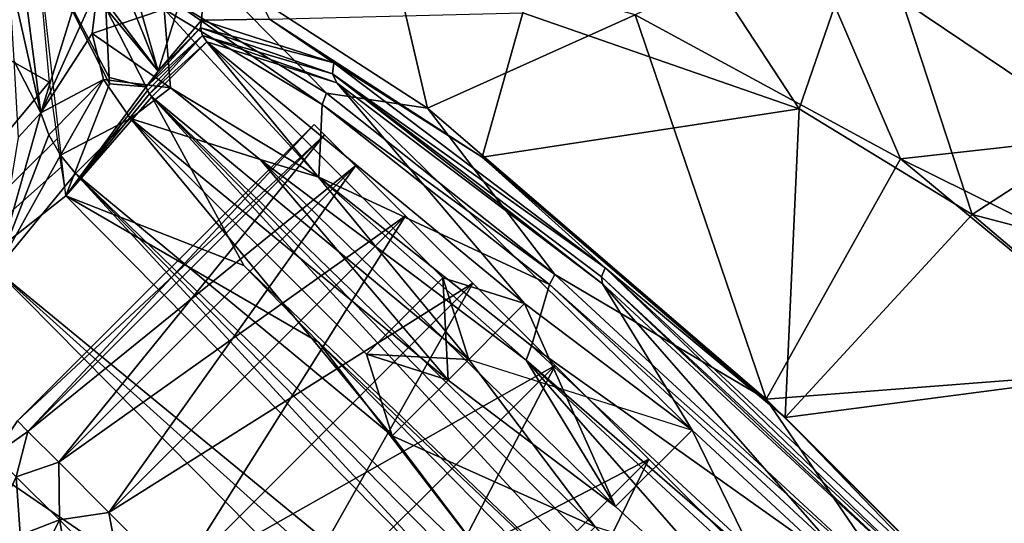
# Model space of a CAD drawing. Extents: x -1 to 135, y 0 to 135.
# Drawn here: x 90 to 94, y 94 to 96 of the extents above; entities that cross this region are included whole.
import ezdxf

# ---------------------------------------------------------------- set-up
doc = ezdxf.new("R2010")
doc.units = 0
doc.layers.add('CARGOL', color=80, linetype='CONTINUOUS')
doc.layers.add('PORCELANA', color=60, linetype='CONTINUOUS')

msp = doc.modelspace()

# ---------------------------------------------------------------- linework, layer by layer
at = {"layer": 'CARGOL'}
for points in [[(90.9856, 95.8403, 52.6665), (89.5847, 94.5345, 53.3493), (90.9381, 95.8878, 53.3493), (90.9856, 95.8403, 52.6665)], [(90.9381, 95.8878, 53.3493), (89.5847, 94.5345, 53.3493), (89.6323, 94.4869, 54.0321), (90.9381, 95.8878, 53.3493)], [(90.9381, 95.8878, 53.3493), (89.6323, 94.4869, 54.0321), (90.9856, 95.8403, 54.0321), (90.9381, 95.8878, 53.3493)], [(90.9856, 95.8403, 52.6665), (89.6323, 94.4869, 52.6665), (89.5847, 94.5345, 53.3493), (90.9856, 95.8403, 52.6665)], [(91.1265, 95.6994, 52.0099), (89.6323, 94.4869, 52.6665), (90.9856, 95.8403, 52.6665), (91.1265, 95.6994, 52.0099)], [(90.9856, 95.8403, 54.0321), (89.6323, 94.4869, 54.0321), (89.7731, 94.3461, 54.6887), (90.9856, 95.8403, 54.0321)], [(90.9856, 95.8403, 54.0321), (89.7731, 94.3461, 54.6887), (91.1265, 95.6994, 54.6887), (90.9856, 95.8403, 54.0321)], [(91.1265, 95.6994, 52.0099), (89.7731, 94.3461, 52.0099), (89.6323, 94.4869, 52.6665), (91.1265, 95.6994, 52.0099)], [(91.3552, 95.4707, 51.4048), (89.7731, 94.3461, 52.0099), (91.1265, 95.6994, 52.0099), (91.3552, 95.4707, 51.4048)], [(91.1265, 95.6994, 54.6887), (89.7731, 94.3461, 54.6887), (90.0018, 94.1174, 55.2938), (91.1265, 95.6994, 54.6887)], [(91.1265, 95.6994, 54.6887), (90.0018, 94.1174, 55.2938), (91.3552, 95.4707, 55.2938), (91.1265, 95.6994, 54.6887)], [(91.3552, 95.4707, 51.4048), (90.0018, 94.1174, 51.4048), (89.7731, 94.3461, 52.0099), (91.3552, 95.4707, 51.4048)], [(91.6629, 95.1629, 50.8745), (90.0018, 94.1174, 51.4048), (91.3552, 95.4707, 51.4048), (91.6629, 95.1629, 50.8745)], [(91.3552, 95.4707, 55.2938), (90.0018, 94.1174, 55.2938), (90.3096, 93.8096, 55.8242), (91.3552, 95.4707, 55.2938)], [(91.3552, 95.4707, 55.2938), (90.3096, 93.8096, 55.8242), (91.6629, 95.1629, 55.8242), (91.3552, 95.4707, 55.2938)], [(91.6629, 95.1629, 50.8745), (90.3096, 93.8096, 50.8745), (90.0018, 94.1174, 51.4048), (91.6629, 95.1629, 50.8745)], [(92.038, 94.7879, 50.4392), (90.3096, 93.8096, 50.8745), (91.6629, 95.1629, 50.8745), (92.038, 94.7879, 50.4392)], [(91.6629, 95.1629, 55.8242), (90.3096, 93.8096, 55.8242), (90.6846, 93.4346, 56.2595), (91.6629, 95.1629, 55.8242)], [(91.6629, 95.1629, 55.8242), (90.6846, 93.4346, 56.2595), (92.038, 94.7879, 56.2595), (91.6629, 95.1629, 55.8242)], [(92.038, 94.7879, 50.4392), (90.6846, 93.4346, 50.4392), (90.3096, 93.8096, 50.8745), (92.038, 94.7879, 50.4392)], [(92.4658, 94.36, 50.1157), (90.6846, 93.4346, 50.4392), (92.038, 94.7879, 50.4392), (92.4658, 94.36, 50.1157)], [(92.038, 94.7879, 56.2595), (90.6846, 93.4346, 56.2595), (91.1125, 93.0067, 56.5829), (92.038, 94.7879, 56.2595)], [(92.038, 94.7879, 56.2595), (91.1125, 93.0067, 56.5829), (92.4658, 94.36, 56.5829), (92.038, 94.7879, 56.2595)], [(89.6323, 94.4869, 52.6665), (89.4795, 94.3799, 52.997), (89.5847, 94.5345, 53.3493), (89.6323, 94.4869, 52.6665)], [(89.5847, 94.5345, 53.3493), (89.4795, 94.3799, 53.7017), (89.6323, 94.4869, 54.0321), (89.5847, 94.5345, 53.3493)], [(89.6323, 94.4869, 52.6665), (89.5798, 94.2796, 52.3067), (89.4795, 94.3799, 52.997), (89.6323, 94.4869, 52.6665)], [(89.6323, 94.4869, 54.0321), (89.4795, 94.3799, 53.7017), (89.5798, 94.2796, 54.392), (89.6323, 94.4869, 54.0321)], [(89.7731, 94.3461, 52.0099), (89.5798, 94.2796, 52.3067), (89.6323, 94.4869, 52.6665), (89.7731, 94.3461, 52.0099)], [(89.6323, 94.4869, 54.0321), (89.5798, 94.2796, 54.392), (89.7731, 94.3461, 54.6887), (89.6323, 94.4869, 54.0321)], [(89.7731, 94.3461, 52.0099), (89.7763, 94.083, 51.659), (89.5798, 94.2796, 52.3067), (89.7731, 94.3461, 52.0099)], [(89.7731, 94.3461, 54.6887), (89.5798, 94.2796, 54.392), (89.7763, 94.083, 55.0396), (89.7731, 94.3461, 54.6887)], [(90.0018, 94.1174, 51.4048), (89.7763, 94.083, 51.659), (89.7731, 94.3461, 52.0099), (90.0018, 94.1174, 51.4048)], [(89.7731, 94.3461, 54.6887), (89.7763, 94.083, 55.0396), (90.0018, 94.1174, 55.2938), (89.7731, 94.3461, 54.6887)], [(92.4658, 94.36, 50.1157), (91.1125, 93.0067, 50.1157), (90.6846, 93.4346, 50.4392), (92.4658, 94.36, 50.1157)], [(92.9301, 93.8958, 49.9166), (91.1125, 93.0067, 50.1157), (92.4658, 94.36, 50.1157), (92.9301, 93.8958, 49.9166)], [(92.4658, 94.36, 56.5829), (91.1125, 93.0067, 56.5829), (91.5768, 92.5424, 56.7821), (92.4658, 94.36, 56.5829)], [(92.4658, 94.36, 56.5829), (91.5768, 92.5424, 56.7821), (92.9301, 93.8958, 56.7821), (92.4658, 94.36, 56.5829)], [(89.5798, 94.2796, 52.3067), (89.6161, 93.7587, 51.7235), (89.427, 93.9477, 52.3464), (89.5798, 94.2796, 52.3067)], [(89.5798, 94.2796, 54.392), (89.427, 93.9477, 54.3523), (89.7763, 94.083, 55.0396), (89.5798, 94.2796, 54.392)], [(89.7763, 94.083, 51.659), (89.6161, 93.7587, 51.7235), (89.5798, 94.2796, 52.3067), (89.7763, 94.083, 51.659)], [(90.0018, 94.1174, 51.4048), (90.061, 93.7984, 51.0806), (89.7763, 94.083, 51.659), (90.0018, 94.1174, 51.4048)], [(89.7763, 94.083, 55.0396), (90.061, 93.7984, 55.618), (90.0018, 94.1174, 55.2938), (89.7763, 94.083, 55.0396)], [(90.3096, 93.8096, 50.8745), (90.061, 93.7984, 51.0806), (90.0018, 94.1174, 51.4048), (90.3096, 93.8096, 50.8745)], [(90.0018, 94.1174, 55.2938), (90.061, 93.7984, 55.618), (90.3096, 93.8096, 55.8242), (90.0018, 94.1174, 55.2938)], [(89.427, 93.9477, 54.3523), (89.6161, 93.7587, 54.9752), (89.7763, 94.083, 55.0396), (89.427, 93.9477, 54.3523)], [(89.7763, 94.083, 51.659), (89.8899, 93.4848, 51.1671), (89.6161, 93.7587, 51.7235), (89.7763, 94.083, 51.659)], [(89.7763, 94.083, 55.0396), (89.6161, 93.7587, 54.9752), (90.061, 93.7984, 55.618), (89.7763, 94.083, 55.0396)], [(89.7763, 94.083, 51.659), (90.061, 93.7984, 51.0806), (89.8899, 93.4848, 51.1671), (89.7763, 94.083, 51.659)]]:
    msp.add_3dface(points, dxfattribs=at)
at = {"layer": 'PORCELANA', "invisible_edges": 8}
for points in [[(96.5332, 95.9904, 0), (83.5795, 107.0115, 0.498), (83.5736, 107.0157, 0), (96.5332, 95.9904, 0)], [(98.5756, 98.0328, 0), (96.5332, 95.9904, 0), (83.5736, 107.0157, 0), (98.5756, 98.0328, 0)], [(83.5795, 107.0115, 0.498), (96.5332, 95.9904, 0), (96.5332, 95.9904, 0.498), (83.5795, 107.0115, 0.498)], [(96.5332, 95.9904, 0.498), (98.5756, 98.0328, 0.498), (83.5795, 107.0115, 0.498), (96.5332, 95.9904, 0.498)], [(99.3502, 98.8074, 55.7749), (92.269, 105.2949, 55.4761), (103.3975, 94.5374, 55.4761), (99.3502, 98.8074, 55.7749)], [(92.269, 105.2949, 55.4761), (99.3502, 98.8074, 55.2769), (103.3975, 94.5374, 55.4761), (92.269, 105.2949, 55.4761)], [(98.9982, 98.4553, 0.5976), (92.6426, 104.3266, 1.3447), (104.8694, 92.0998, 1.3447), (98.9982, 98.4553, 0.5976)], [(92.6426, 104.3266, 1.3447), (99.2976, 99.0271, 5.213), (104.8694, 92.0998, 1.3447), (92.6426, 104.3266, 1.3447)], [(98.646, 98.1032, 0.5976), (104.4905, 91.7767, 1.3447), (92.3194, 103.9477, 1.3447), (98.646, 98.1032, 0.5976)], [(104.4905, 91.7767, 1.3447), (98.9635, 98.6918, 5.3678), (92.3194, 103.9477, 1.3447), (104.4905, 91.7767, 1.3447)]]:
    msp.add_3dface(points, dxfattribs=at)
at = {"layer": 'PORCELANA'}
for points in [[(99.736, 95.6665, 59.0704), (88.1455, 106.2318, 59.0705), (95.5958, 106.2871, 59.238), (99.736, 95.6665, 59.0704)], [(99.736, 95.6665, 59.0704), (91.2401, 101.0092, 58.9991), (88.1455, 106.2318, 59.0705), (99.736, 95.6665, 59.0704)], [(91.0375, 100.9608, 58.8878), (87.7897, 103.8894, 58.9705), (96.157, 96.157, 58.9435), (91.0375, 100.9608, 58.8878)], [(96.157, 96.157, 58.9435), (87.7897, 103.8894, 58.9705), (92.2271, 100.1086, 58.9985), (96.157, 96.157, 58.9435)], [(91.8135, 99.6485, 59.1074), (96.064, 96.064, 59.4419), (87.6156, 103.6828, 59.3888), (91.8135, 99.6485, 59.1074)], [(87.6156, 103.6828, 59.3888), (96.064, 96.064, 59.4419), (92.2114, 100.0992, 59.4962), (87.6156, 103.6828, 59.3888)], [(89.73, 96.0812, 48.711), (88.32, 94.3927, 42.6248), (80.1553, 101.4755, 42.8134), (89.73, 96.0812, 48.711)], [(89.73, 96.0812, 48.711), (80.1553, 101.4755, 42.8134), (89.677, 96.6641, 49.7025), (89.73, 96.0812, 48.711)], [(96.2485, 96.2485, 58.9973), (92.2271, 100.1086, 58.9985), (91.2401, 101.0092, 58.9991), (96.2485, 96.2485, 58.9973)], [(96.2485, 96.2485, 58.9973), (91.2401, 101.0092, 58.9991), (99.736, 95.6665, 59.0704), (96.2485, 96.2485, 58.9973)], [(96.157, 96.157, 58.9435), (92.5952, 99.5335, 58.887), (91.0375, 100.9608, 58.8878), (96.157, 96.157, 58.9435)], [(96.064, 96.064, 59.4419), (93.6863, 98.7212, 59.4955), (92.2114, 100.0992, 59.4962), (96.064, 96.064, 59.4419)], [(93.044, 99.3497, 58.9981), (92.2271, 100.1086, 58.9985), (96.2485, 96.2485, 58.9973), (93.044, 99.3497, 58.9981)], [(96.157, 96.157, 58.9435), (92.2271, 100.1086, 58.9985), (96.1993, 96.1993, 58.9821), (96.157, 96.157, 58.9435)], [(96.1993, 96.1993, 58.9821), (92.2271, 100.1086, 58.9985), (96.2485, 96.2485, 58.9973), (96.1993, 96.1993, 58.9821)], [(81.0293, 98.4294, 38.6638), (92.3387, 92.3387, 47.8092), (81.5452, 99.7482, 42.9454), (81.0293, 98.4294, 38.6638)], [(89.4872, 95.2234, 48.0403), (81.5452, 99.7482, 42.9454), (92.3387, 92.3387, 47.8092), (89.4872, 95.2234, 48.0403)], [(94.8028, 96.8093, 59.1063), (95.9161, 95.9161, 59.3066), (91.8135, 99.6485, 59.1074), (94.8028, 96.8093, 59.1063)], [(91.8135, 99.6485, 59.1074), (95.9161, 95.9161, 59.3066), (96.064, 96.064, 59.4419), (91.8135, 99.6485, 59.1074)], [(96.157, 96.157, 58.9435), (95.1608, 97.0842, 58.8863), (92.5952, 99.5335, 58.887), (96.157, 96.157, 58.9435)], [(96.2485, 96.2485, 58.9973), (94.6591, 97.8121, 58.9975), (93.044, 99.3497, 58.9981), (96.2485, 96.2485, 58.9973)], [(97.7157, 97.7157, 59.5681), (93.6863, 98.7212, 59.4955), (96.2362, 96.2362, 59.495), (97.7157, 97.7157, 59.5681)], [(96.2362, 96.2362, 59.495), (93.6863, 98.7212, 59.4955), (96.064, 96.064, 59.4419), (96.2362, 96.2362, 59.495)], [(89.1447, 89.1447, 33.4211), (92.3387, 92.3387, 47.8092), (81.0293, 98.4294, 38.6638), (89.1447, 89.1447, 33.4211)], [(92.2379, 97.3565, 55.57), (93.1504, 95.9589, 56.3921), (91.8908, 96.3978, 55.4661), (92.2379, 97.3565, 55.57)], [(92.2379, 97.3565, 55.57), (93.4757, 96.8996, 56.5663), (93.1504, 95.9589, 56.3921), (92.2379, 97.3565, 55.57)], [(89.9326, 96.8697, 50.6075), (90.0023, 96.9206, 50.8688), (90.2262, 96.1305, 50.7488), (89.9326, 96.8697, 50.6075)], [(90.2262, 96.1305, 50.7488), (90.0023, 96.9206, 50.8688), (90.464, 96.8885, 52.4852), (90.2262, 96.1305, 50.7488)], [(90.2262, 96.1305, 50.7488), (90.464, 96.8885, 52.4852), (90.4246, 96.3645, 52.7008), (90.2262, 96.1305, 50.7488)], [(90.464, 96.8885, 52.4852), (90.7349, 96.3678, 54.0479), (90.4246, 96.3645, 52.7008), (90.464, 96.8885, 52.4852)], [(93.4757, 96.8996, 56.5663), (93.9409, 95.4772, 56.7304), (93.1504, 95.9589, 56.3921), (93.4757, 96.8996, 56.5663)], [(94.4011, 96.8591, 57.4601), (94.7928, 96.0322, 57.1293), (93.4757, 96.8996, 56.5663), (94.4011, 96.8591, 57.4601)], [(93.4757, 96.8996, 56.5663), (94.7928, 96.0322, 57.1293), (93.9409, 95.4772, 56.7304), (93.4757, 96.8996, 56.5663)], [(89.692, 95.941, 50.2403), (89.9775, 96.8652, 52.589), (89.5964, 96.6787, 51.0257), (89.692, 95.941, 50.2403)], [(89.9512, 96.5159, 52.7328), (89.9775, 96.8652, 52.589), (89.692, 95.941, 50.2403), (89.9512, 96.5159, 52.7328)], [(89.9326, 96.8697, 50.6075), (90.2262, 96.1305, 50.7488), (89.7725, 96.7351, 50.0064), (89.9326, 96.8697, 50.6075)], [(93.6134, 95.7315, 57.1302), (93.1746, 96.756, 56.936), (92.4034, 96.3887, 56.4658), (93.6134, 95.7315, 57.1302)], [(94.543, 95.8342, 57.5119), (94.0871, 96.5376, 57.6746), (93.1746, 96.756, 56.936), (94.543, 95.8342, 57.5119)], [(93.6134, 95.7315, 57.1302), (94.543, 95.8342, 57.5119), (93.1746, 96.756, 56.936), (93.6134, 95.7315, 57.1302)], [(90.0053, 96.0727, 49.3668), (89.6751, 96.7224, 49.8042), (90.0027, 96.1019, 49.4162), (90.0053, 96.0727, 49.3668)], [(89.6751, 96.7224, 49.8042), (89.9877, 96.4183, 49.9782), (90.0027, 96.1019, 49.4162), (89.6751, 96.7224, 49.8042)], [(90.0053, 96.0727, 49.3668), (89.8056, 95.5627, 47.8629), (89.6751, 96.7224, 49.8042), (90.0053, 96.0727, 49.3668)], [(89.7725, 96.7351, 50.0064), (90.2262, 96.1305, 50.7488), (89.9877, 96.4183, 49.9782), (89.7725, 96.7351, 50.0064)], [(89.692, 95.941, 50.2403), (89.5964, 96.6787, 51.0257), (89.5419, 96.605, 50.7661), (89.692, 95.941, 50.2403)], [(90.9944, 96.0312, 55.6686), (90.3722, 96.6649, 54.2159), (90.2694, 96.4682, 54.2195), (90.9944, 96.0312, 55.6686)], [(91.4555, 95.9624, 56.1318), (91.2844, 96.6996, 55.4586), (90.3722, 96.6649, 54.2159), (91.4555, 95.9624, 56.1318)], [(90.9944, 96.0312, 55.6686), (91.4555, 95.9624, 56.1318), (90.3722, 96.6649, 54.2159), (90.9944, 96.0312, 55.6686)], [(91.4555, 95.9624, 56.1318), (92.4034, 96.3887, 56.4658), (91.2844, 96.6996, 55.4586), (91.4555, 95.9624, 56.1318)], [(89.5419, 96.605, 50.7661), (89.5687, 96.1801, 50.1052), (89.692, 95.941, 50.2403), (89.5419, 96.605, 50.7661)], [(89.9512, 96.5159, 52.7328), (89.692, 95.941, 50.2403), (89.9257, 96.3026, 52.7565), (89.9512, 96.5159, 52.7328)], [(90.2549, 96.4141, 54.2159), (89.9512, 96.5159, 52.7328), (89.9257, 96.3026, 52.7565), (90.2549, 96.4141, 54.2159)], [(90.2694, 96.4682, 54.2195), (90.2549, 96.4141, 54.2159), (90.9754, 95.9798, 55.6563), (90.2694, 96.4682, 54.2195)], [(90.9754, 95.9798, 55.6563), (90.9944, 96.0312, 55.6686), (90.2694, 96.4682, 54.2195), (90.9754, 95.9798, 55.6563)], [(90.2549, 96.4141, 54.2159), (89.9257, 96.3026, 52.7565), (90.2833, 96.0551, 54.1495), (90.2549, 96.4141, 54.2159)], [(90.0027, 96.1019, 49.4162), (89.9877, 96.4183, 49.9782), (90.1723, 96.0595, 50.1807), (90.0027, 96.1019, 49.4162)], [(89.9877, 96.4183, 49.9782), (90.2262, 96.1305, 50.7488), (90.1723, 96.0595, 50.1807), (89.9877, 96.4183, 49.9782)], [(90.2833, 96.0551, 54.1495), (90.9597, 95.6477, 55.503), (90.2549, 96.4141, 54.2159), (90.2833, 96.0551, 54.1495)], [(90.9754, 95.9798, 55.6563), (90.2549, 96.4141, 54.2159), (90.9597, 95.6477, 55.503), (90.9754, 95.9798, 55.6563)], [(90.7349, 96.3678, 54.0479), (91.8908, 96.3978, 55.4661), (91.7046, 95.739, 55.7629), (90.7349, 96.3678, 54.0479)], [(91.7046, 95.739, 55.7629), (91.8908, 96.3978, 55.4661), (93.1504, 95.9589, 56.3921), (91.7046, 95.739, 55.7629)], [(90.4203, 96.329, 52.7047), (90.2262, 96.1305, 50.7488), (90.4246, 96.3645, 52.7008), (90.4203, 96.329, 52.7047)], [(90.4246, 96.3645, 52.7008), (91.0276, 96.1692, 54.7799), (90.4203, 96.329, 52.7047), (90.4246, 96.3645, 52.7008)], [(90.7349, 96.3678, 54.0479), (91.0276, 96.1692, 54.7799), (90.4246, 96.3645, 52.7008), (90.7349, 96.3678, 54.0479)], [(91.7046, 95.739, 55.7629), (91.0276, 96.1692, 54.7799), (90.7349, 96.3678, 54.0479), (91.7046, 95.739, 55.7629)], [(93.0004, 94.634, 57.2211), (92.4034, 96.3887, 56.4658), (91.4555, 95.9624, 56.1318), (93.0004, 94.634, 57.2211)], [(93.0004, 94.634, 57.2211), (93.6134, 95.7315, 57.1302), (92.4034, 96.3887, 56.4658), (93.0004, 94.634, 57.2211)], [(90.429, 96.2941, 52.7073), (90.1723, 96.0595, 50.1807), (90.4203, 96.329, 52.7047), (90.429, 96.2941, 52.7073)], [(90.4203, 96.329, 52.7047), (90.1723, 96.0595, 50.1807), (90.2262, 96.1305, 50.7488), (90.4203, 96.329, 52.7047)], [(90.4203, 96.329, 52.7047), (91.0276, 96.1692, 54.7799), (91.0226, 96.1196, 54.7669), (90.4203, 96.329, 52.7047)], [(90.4203, 96.329, 52.7047), (91.0226, 96.1196, 54.7669), (90.429, 96.2941, 52.7073), (90.4203, 96.329, 52.7047)], [(89.9257, 96.3026, 52.7565), (89.692, 95.941, 50.2403), (89.9779, 96.0934, 52.7721), (89.9257, 96.3026, 52.7565)], [(90.2833, 96.0551, 54.1495), (89.9257, 96.3026, 52.7565), (89.9779, 96.0934, 52.7721), (90.2833, 96.0551, 54.1495)], [(90.1723, 96.0595, 50.1807), (90.429, 96.2941, 52.7073), (90.1782, 96.0427, 50.1818), (90.1723, 96.0595, 50.1807)], [(90.1782, 96.0427, 50.1818), (90.429, 96.2941, 52.7073), (90.1871, 96.0272, 50.1825), (90.1782, 96.0427, 50.1818)], [(90.1871, 96.0272, 50.1825), (90.429, 96.2941, 52.7073), (90.4495, 96.2645, 52.7082), (90.1871, 96.0272, 50.1825)], [(90.1871, 96.0272, 50.1825), (90.4495, 96.2645, 52.7082), (90.1985, 96.0135, 50.1827), (90.1871, 96.0272, 50.1825)], [(90.4495, 96.2645, 52.7082), (91.6438, 94.8153, 51.426), (90.1985, 96.0135, 50.1827), (90.4495, 96.2645, 52.7082)], [(90.429, 96.2941, 52.7073), (91.0226, 96.1196, 54.7669), (91.0413, 96.0773, 54.7441), (90.429, 96.2941, 52.7073)], [(90.429, 96.2941, 52.7073), (91.0413, 96.0773, 54.7441), (90.4495, 96.2645, 52.7082), (90.429, 96.2941, 52.7073)], [(90.4495, 96.2645, 52.7082), (91.0413, 96.0773, 54.7441), (91.8987, 95.0702, 53.9904), (90.4495, 96.2645, 52.7082)], [(91.8987, 95.0702, 53.9904), (91.5259, 95.1881, 52.7082), (90.4495, 96.2645, 52.7082), (91.8987, 95.0702, 53.9904)], [(90.4495, 96.2645, 52.7082), (91.5259, 95.1881, 52.7082), (91.6438, 94.8153, 51.426), (90.4495, 96.2645, 52.7082)], [(89.5879, 95.8277, 49.484), (89.692, 95.941, 50.2403), (89.5687, 96.1801, 50.1052), (89.5879, 95.8277, 49.484)], [(92.2654, 95.2339, 56.3016), (91.0226, 96.1196, 54.7669), (91.0276, 96.1692, 54.7799), (92.2654, 95.2339, 56.3016)], [(91.7046, 95.739, 55.7629), (92.2654, 95.2339, 56.3016), (91.0276, 96.1692, 54.7799), (91.7046, 95.739, 55.7629)], [(89.7655, 95.8227, 48.286), (88.32, 94.3927, 42.6248), (89.73, 96.0812, 48.711), (89.7655, 95.8227, 48.286)], [(89.9779, 96.0934, 52.7721), (89.692, 95.941, 50.2403), (89.7279, 95.8401, 50.2467), (89.9779, 96.0934, 52.7721)], [(89.9779, 96.0934, 52.7721), (89.7279, 95.8401, 50.2467), (89.781, 95.7471, 50.2507), (89.9779, 96.0934, 52.7721)], [(89.781, 95.7471, 50.2507), (90.1008, 95.9158, 52.7775), (89.9779, 96.0934, 52.7721), (89.781, 95.7471, 50.2507)], [(90.2833, 96.0551, 54.1495), (89.9779, 96.0934, 52.7721), (90.1008, 95.9158, 52.7775), (90.2833, 96.0551, 54.1495)], [(90.0027, 96.1019, 49.4162), (90.1723, 96.0595, 50.1807), (90.0053, 96.0727, 49.3668), (90.0027, 96.1019, 49.4162)], [(91.0413, 96.0773, 54.7441), (91.0226, 96.1196, 54.7669), (92.2537, 95.1612, 56.2345), (91.0413, 96.0773, 54.7441)], [(92.2537, 95.1612, 56.2345), (91.0226, 96.1196, 54.7669), (92.2497, 95.1924, 56.2754), (92.2537, 95.1612, 56.2345)], [(92.2654, 95.2339, 56.3016), (92.2497, 95.1924, 56.2754), (91.0226, 96.1196, 54.7669), (92.2654, 95.2339, 56.3016)], [(90.0053, 96.0727, 49.3668), (90.1723, 96.0595, 50.1807), (89.8056, 95.5627, 47.8629), (90.0053, 96.0727, 49.3668)], [(90.1723, 96.0595, 50.1807), (90.1782, 96.0427, 50.1818), (89.8056, 95.5627, 47.8629), (90.1723, 96.0595, 50.1807)], [(89.8056, 95.5627, 47.8629), (90.1782, 96.0427, 50.1818), (90.1871, 96.0272, 50.1825), (89.8056, 95.5627, 47.8629)], [(90.6927, 95.7286, 54.8134), (90.2833, 96.0551, 54.1495), (90.1008, 95.9158, 52.7775), (90.6927, 95.7286, 54.8134)], [(90.6927, 95.7286, 54.8134), (90.9597, 95.6477, 55.503), (90.2833, 96.0551, 54.1495), (90.6927, 95.7286, 54.8134)], [(91.8987, 95.0702, 53.9904), (91.0413, 96.0773, 54.7441), (92.6622, 94.4932, 54.929), (91.8987, 95.0702, 53.9904)], [(92.2537, 95.1612, 56.2345), (92.6622, 94.4932, 54.929), (91.0413, 96.0773, 54.7441), (92.2537, 95.1612, 56.2345)], [(89.8056, 95.5627, 47.8629), (90.1871, 96.0272, 50.1825), (90.1985, 96.0135, 50.1827), (89.8056, 95.5627, 47.8629)], [(89.8056, 95.5627, 47.8629), (90.1985, 96.0135, 50.1827), (90.6178, 95.2441, 48.9039), (89.8056, 95.5627, 47.8629)], [(92.9799, 92.9799, 49.1208), (90.1985, 96.0135, 50.1827), (93.0765, 93.0765, 49.8853), (92.9799, 92.9799, 49.1208)], [(90.6178, 95.2441, 48.9039), (90.1985, 96.0135, 50.1827), (92.9799, 92.9799, 49.1208), (90.6178, 95.2441, 48.9039)], [(90.1985, 96.0135, 50.1827), (91.6438, 94.8153, 51.426), (92.2208, 94.0518, 50.4874), (90.1985, 96.0135, 50.1827)], [(90.1985, 96.0135, 50.1827), (92.2208, 94.0518, 50.4874), (93.0765, 93.0765, 49.8853), (90.1985, 96.0135, 50.1827)], [(90.9754, 95.9798, 55.6563), (92.0371, 95.2036, 56.7511), (90.9944, 96.0312, 55.6686), (90.9754, 95.9798, 55.6563)], [(92.0371, 95.2036, 56.7511), (91.4555, 95.9624, 56.1318), (90.9944, 96.0312, 55.6686), (92.0371, 95.2036, 56.7511)], [(94.7928, 96.0322, 57.1293), (95.1578, 95.1578, 56.9692), (93.9409, 95.4772, 56.7304), (94.7928, 96.0322, 57.1293)], [(90.9754, 95.9798, 55.6563), (90.9597, 95.6477, 55.503), (92.0115, 95.1575, 56.7319), (90.9754, 95.9798, 55.6563)], [(92.0115, 95.1575, 56.7319), (92.0371, 95.2036, 56.7511), (90.9754, 95.9798, 55.6563), (92.0115, 95.1575, 56.7319)], [(92.0371, 95.2036, 56.7511), (93.0004, 94.634, 57.2211), (91.4555, 95.9624, 56.1318), (92.0371, 95.2036, 56.7511)], [(91.7046, 95.739, 55.7629), (93.1504, 95.9589, 56.3921), (93.0875, 94.5499, 56.7381), (91.7046, 95.739, 55.7629)], [(93.0875, 94.5499, 56.7381), (93.1504, 95.9589, 56.3921), (93.9409, 95.4772, 56.7304), (93.0875, 94.5499, 56.7381)], [(89.4872, 95.2234, 48.0403), (89.7279, 95.8401, 50.2467), (89.692, 95.941, 50.2403), (89.4872, 95.2234, 48.0403)], [(89.4872, 95.2234, 48.0403), (89.692, 95.941, 50.2403), (89.5879, 95.8277, 49.484), (89.4872, 95.2234, 48.0403)], [(89.8498, 95.6648, 50.252), (90.1008, 95.9158, 52.7775), (89.781, 95.7471, 50.2507), (89.8498, 95.6648, 50.252)], [(89.8498, 95.6648, 50.252), (91.2951, 94.4666, 51.4953), (90.1008, 95.9158, 52.7775), (89.8498, 95.6648, 50.252)], [(91.2951, 94.4666, 51.4953), (91.1772, 94.8394, 52.7775), (90.1008, 95.9158, 52.7775), (91.2951, 94.4666, 51.4953)], [(90.1008, 95.9158, 52.7775), (91.1772, 94.8394, 52.7775), (91.5499, 94.7215, 54.0597), (90.1008, 95.9158, 52.7775)], [(90.1008, 95.9158, 52.7775), (91.5499, 94.7215, 54.0597), (90.6927, 95.7286, 54.8134), (90.1008, 95.9158, 52.7775)], [(89.7655, 95.8227, 48.286), (89.7851, 95.6928, 48.0743), (88.32, 94.3927, 42.6248), (89.7655, 95.8227, 48.286)], [(89.4872, 95.2234, 48.0403), (89.781, 95.7471, 50.2507), (89.7279, 95.8401, 50.2467), (89.4872, 95.2234, 48.0403)], [(95.029, 95.029, 57.4327), (94.543, 95.8342, 57.5119), (93.6134, 95.7315, 57.1302), (95.029, 95.029, 57.4327)], [(89.8498, 95.6648, 50.252), (89.781, 95.7471, 50.2507), (89.4872, 95.2234, 48.0403), (89.8498, 95.6648, 50.252)], [(90.6927, 95.7286, 54.8134), (91.5499, 94.7215, 54.0597), (92.3134, 94.1445, 54.9983), (90.6927, 95.7286, 54.8134)], [(90.6927, 95.7286, 54.8134), (92.3134, 94.1445, 54.9983), (91.905, 94.8125, 56.3038), (90.6927, 95.7286, 54.8134)], [(91.905, 94.8125, 56.3038), (90.9597, 95.6477, 55.503), (90.6927, 95.7286, 54.8134), (91.905, 94.8125, 56.3038)], [(93.0875, 94.5499, 56.7381), (92.2654, 95.2339, 56.3016), (91.7046, 95.739, 55.7629), (93.0875, 94.5499, 56.7381)], [(93.0004, 94.634, 57.2211), (94.7714, 94.7714, 57.3637), (93.6134, 95.7315, 57.1302), (93.0004, 94.634, 57.2211)], [(95.029, 95.029, 57.4327), (93.6134, 95.7315, 57.1302), (94.7714, 94.7714, 57.3637), (95.029, 95.029, 57.4327)], [(88.32, 94.3927, 42.6248), (89.7851, 95.6928, 48.0743), (89.8056, 95.5627, 47.8629), (88.32, 94.3927, 42.6248)], [(89.4872, 95.2234, 48.0403), (92.6358, 92.6358, 49.2265), (89.8498, 95.6648, 50.252), (89.4872, 95.2234, 48.0403)], [(92.7278, 92.7278, 49.9546), (91.8721, 93.7031, 50.5567), (89.8498, 95.6648, 50.252), (92.7278, 92.7278, 49.9546)], [(89.8498, 95.6648, 50.252), (91.8721, 93.7031, 50.5567), (91.2951, 94.4666, 51.4953), (89.8498, 95.6648, 50.252)], [(89.8498, 95.6648, 50.252), (92.6358, 92.6358, 49.2265), (92.7278, 92.7278, 49.9546), (89.8498, 95.6648, 50.252)], [(91.905, 94.8125, 56.3038), (91.9302, 94.8774, 56.5105), (90.9597, 95.6477, 55.503), (91.905, 94.8125, 56.3038)], [(92.0115, 95.1575, 56.7319), (90.9597, 95.6477, 55.503), (91.9302, 94.8774, 56.5105), (92.0115, 95.1575, 56.7319)], [(88.32, 94.3927, 42.6248), (89.8056, 95.5627, 47.8629), (92.668, 92.668, 47.6326), (88.32, 94.3927, 42.6248)], [(92.668, 92.668, 47.6326), (89.8056, 95.5627, 47.8629), (90.9577, 94.8943, 48.8542), (92.668, 92.668, 47.6326)], [(90.9577, 94.8943, 48.8542), (89.8056, 95.5627, 47.8629), (90.6178, 95.2441, 48.9039), (90.9577, 94.8943, 48.8542)], [(93.0875, 94.5499, 56.7381), (93.9409, 95.4772, 56.7304), (94.7714, 94.7714, 56.8657), (93.0875, 94.5499, 56.7381)], [(93.9409, 95.4772, 56.7304), (95.1578, 95.1578, 56.9692), (94.7714, 94.7714, 56.8657), (93.9409, 95.4772, 56.7304)], [(90.6178, 95.2441, 48.9039), (92.9799, 92.9799, 49.1208), (90.9577, 94.8943, 48.8542), (90.6178, 95.2441, 48.9039)], [(93.7759, 93.7759, 56.8275), (92.2497, 95.1924, 56.2754), (92.2654, 95.2339, 56.3016), (93.7759, 93.7759, 56.8275)], [(93.805, 93.805, 56.8585), (93.7759, 93.7759, 56.8275), (92.2654, 95.2339, 56.3016), (93.805, 93.805, 56.8585)], [(93.0875, 94.5499, 56.7381), (93.805, 93.805, 56.8585), (92.2654, 95.2339, 56.3016), (93.0875, 94.5499, 56.7381)], [(92.3387, 92.3387, 47.8092), (92.5059, 92.5059, 48.51), (89.4872, 95.2234, 48.0403), (92.3387, 92.3387, 47.8092)], [(89.4872, 95.2234, 48.0403), (92.5059, 92.5059, 48.51), (92.6358, 92.6358, 49.2265), (89.4872, 95.2234, 48.0403)], [(91.5259, 95.1881, 52.7082), (91.5499, 94.7215, 54.0597), (91.1772, 94.8394, 52.7775), (91.5259, 95.1881, 52.7082)], [(91.5259, 95.1881, 52.7082), (91.1772, 94.8394, 52.7775), (91.6438, 94.8153, 51.426), (91.5259, 95.1881, 52.7082)], [(91.8987, 95.0702, 53.9904), (91.5499, 94.7215, 54.0597), (91.5259, 95.1881, 52.7082), (91.8987, 95.0702, 53.9904)], [(92.6622, 94.4932, 54.929), (91.8987, 95.0702, 53.9904), (91.5259, 95.1881, 52.7082), (91.6438, 94.8153, 51.426)], [(92.0115, 95.1575, 56.7319), (93.6038, 93.7502, 57.3214), (92.0371, 95.2036, 56.7511), (92.0115, 95.1575, 56.7319)], [(93.6038, 93.7502, 57.3214), (93.0004, 94.634, 57.2211), (92.0371, 95.2036, 56.7511), (93.6038, 93.7502, 57.3214)], [(92.2537, 95.1612, 56.2345), (92.2497, 95.1924, 56.2754), (93.7616, 93.7616, 56.78), (92.2537, 95.1612, 56.2345)], [(93.7759, 93.7759, 56.8275), (93.7616, 93.7616, 56.78), (92.2497, 95.1924, 56.2754), (93.7759, 93.7759, 56.8275)], [(92.0115, 95.1575, 56.7319), (91.9302, 94.8774, 56.5105), (93.5681, 93.7135, 57.2985), (92.0115, 95.1575, 56.7319)], [(93.5681, 93.7135, 57.2985), (93.6038, 93.7502, 57.3214), (92.0115, 95.1575, 56.7319), (93.5681, 93.7135, 57.2985)], [(93.6118, 93.6118, 55.2726), (92.6622, 94.4932, 54.929), (92.2537, 95.1612, 56.2345), (93.6118, 93.6118, 55.2726)], [(93.7616, 93.7616, 56.78), (93.6118, 93.6118, 55.2726), (92.2537, 95.1612, 56.2345), (93.7616, 93.7616, 56.78)], [(91.8987, 95.0702, 53.9904), (92.3134, 94.1445, 54.9983), (91.5499, 94.7215, 54.0597), (91.8987, 95.0702, 53.9904)], [(92.6622, 94.4932, 54.929), (92.3134, 94.1445, 54.9983), (91.8987, 95.0702, 53.9904), (92.6622, 94.4932, 54.929)], [(90.9577, 94.8943, 48.8542), (92.9799, 92.9799, 49.1208), (92.2851, 93.5435, 48.7363), (90.9577, 94.8943, 48.8542)], [(90.9577, 94.8943, 48.8542), (92.2851, 93.5435, 48.7363), (92.668, 92.668, 47.6326), (90.9577, 94.8943, 48.8542)], [(91.905, 94.8125, 56.3038), (93.3885, 93.5247, 57.0413), (91.9302, 94.8774, 56.5105), (91.905, 94.8125, 56.3038)], [(93.5681, 93.7135, 57.2985), (91.9302, 94.8774, 56.5105), (93.3885, 93.5247, 57.0413), (93.5681, 93.7135, 57.2985)], [(91.6438, 94.8153, 51.426), (91.1772, 94.8394, 52.7775), (91.2951, 94.4666, 51.4953), (91.6438, 94.8153, 51.426)], [(91.6438, 94.8153, 51.426), (91.2951, 94.4666, 51.4953), (92.2208, 94.0518, 50.4874), (91.6438, 94.8153, 51.426)], [(93.6118, 93.6118, 55.2726), (92.2208, 94.0518, 50.4874), (91.6438, 94.8153, 51.426), (92.6622, 94.4932, 54.929)], [(91.905, 94.8125, 56.3038), (92.3134, 94.1445, 54.9983), (93.2631, 93.2631, 55.3419), (91.905, 94.8125, 56.3038)], [(91.905, 94.8125, 56.3038), (93.2631, 93.2631, 55.3419), (93.4129, 93.4129, 56.8493), (91.905, 94.8125, 56.3038)], [(93.4129, 93.4129, 56.8493), (93.3885, 93.5247, 57.0413), (91.905, 94.8125, 56.3038), (93.4129, 93.4129, 56.8493)], [(94.634, 93.0004, 57.2211), (94.7714, 94.7714, 57.3637), (93.0004, 94.634, 57.2211), (94.634, 93.0004, 57.2211)], [(93.0875, 94.5499, 56.7381), (94.7714, 94.7714, 56.8657), (94.5499, 93.0875, 56.7381), (93.0875, 94.5499, 56.7381)], [(93.6038, 93.7502, 57.3214), (94.634, 93.0004, 57.2211), (93.0004, 94.634, 57.2211), (93.6038, 93.7502, 57.3214)], [(94.5499, 93.0875, 56.7381), (93.805, 93.805, 56.8585), (93.0875, 94.5499, 56.7381), (94.5499, 93.0875, 56.7381)], [(92.2208, 94.0518, 50.4874), (91.2951, 94.4666, 51.4953), (91.8721, 93.7031, 50.5567), (92.2208, 94.0518, 50.4874)], [(92.6622, 94.4932, 54.929), (93.2631, 93.2631, 55.3419), (92.3134, 94.1445, 54.9983), (92.6622, 94.4932, 54.929)], [(93.6118, 93.6118, 55.2726), (93.2631, 93.2631, 55.3419), (92.6622, 94.4932, 54.929), (93.6118, 93.6118, 55.2726)], [(89.4862, 89.4862, 33.2999), (88.32, 94.3927, 42.6248), (92.668, 92.668, 47.6326), (89.4862, 89.4862, 33.2999)]]:
    msp.add_3dface(points, dxfattribs=at)

doc.saveas('drawing.dxf')
